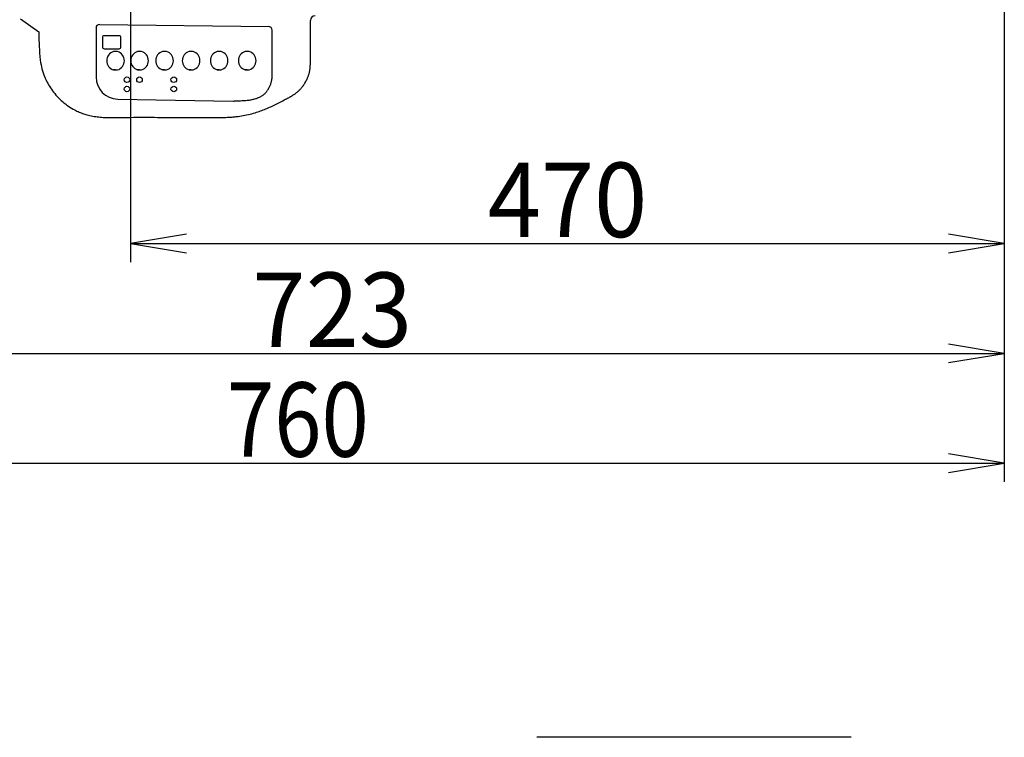
# Model space of a CAD drawing. Extents: x 0 to 2000, y 115 to 2915.
# Drawn here: x 600 to 1130, y 1847 to 2233 of the extents above; entities that cross this region are included whole.
import ezdxf
from ezdxf.enums import TextEntityAlignment as Align

# ---------------------------------------------------------------- set-up
doc = ezdxf.new("R2010")
doc.units = 0
doc.header["$MEASUREMENT"] = 0
doc.layers.get('0').update_dxf_attribs({"linetype": 'CONTINUOUS'})
for name, color, linetype in [('タンク', 7, 'CONTINUOUS'), ('便座', 7, 'CONTINUOUS'), ('寸法', 7, 'CONTINUOUS')]:
    doc.layers.add(name, color=color, linetype=linetype)
doc.styles.add('EXCADDIM1', font='monotxt', dxfattribs={"width": 0.84, "bigfont": 'extfont'})
doc.styles.add('EXCADDIM2', font='monotxt', dxfattribs={"width": 0.95, "bigfont": 'extfont'})
doc.styles.add('EXCADSTD', font='monotxt', dxfattribs={"bigfont": 'extfont'})
doc.styles.get("Standard").update_dxf_attribs({"font": 'monotxt', "bigfont": 'extfont'})
doc.dimstyles.get("Standard").update_dxf_attribs({"dimtxt": 0.18, "dimasz": 0.18, "dimexe": 0.18, "dimexo": 0.0625, "dimgap": 0.09, "dimtad": 0, "dimtih": 1, "dimtoh": 1, "dimdec": 4, "dimzin": 0, "dimtxsty": 'STANDARD', "dimcen": 0.09, "dimazin": 3, "dimtfac": 1, "dimtdec": 4, "dimtmove": 0, "dimatfit": 3, "dimtolj": 1, "dimtzin": 0})

# ---------------------------------------------------------------- blocks, each defined once
blk = doc.blocks.new('*D16')
at = {"layer": 'タンク', "color": 3, "linetype": 'CONTINUOUS'}
for p, q in [((407.005768, 2431.999923), (407.005768, 2043.56939)), ((1130.005768, 2432.000004), (1130.005768, 2043.56939)), ((437.005768, 2058.56939), (407.005768, 2053.56939)), ((1130.005768, 2053.56939), (1100.005768, 2058.56939)), ((407.005768, 2053.56939), (1130.005768, 2053.56939)), ((407.005768, 2053.56939), (437.005768, 2048.56939)), ((1100.005768, 2048.56939), (1130.005768, 2053.56939))]:
    blk.add_line(p, q, dxfattribs=at)
at = {"layer": 'タンク', "color": 2, "linetype": 'CONTINUOUS', "style": 'EXCADSTD', "width": 0.945}
blk.add_text('723', height=40, dxfattribs=at).set_placement((768.505768, 2057.06939), align=Align.CENTER)
blk = doc.blocks.new('_EX_NORM')
at = {"color": 0, "linetype": 'CONTINUOUS'}
for q in [(-1, 0.166667), (-1, 0), (-1, -0.166667)]:
    blk.add_line((0, 0), q, dxfattribs=at)
blk = doc.blocks.new('*D18')
at = {"layer": '寸法', "color": 3, "linetype": 'CONTINUOUS'}
for p, q in [((1130.005768, 2432.000004), (1130.005768, 2102.66939)), ((660.005768, 2362.000004), (660.005768, 2102.66939)), ((690.005768, 2117.66939), (660.005768, 2112.66939)), ((1130.005768, 2112.66939), (1100.005768, 2117.66939)), ((660.005768, 2112.66939), (1130.005768, 2112.66939)), ((660.005768, 2112.66939), (690.005768, 2107.66939)), ((1100.005768, 2107.66939), (1130.005768, 2112.66939))]:
    blk.add_line(p, q, dxfattribs=at)
at = {"layer": '寸法', "color": 2, "linetype": 'CONTINUOUS', "style": 'EXCADSTD', "width": 0.945}
blk.add_text('470', height=40, dxfattribs=at).set_placement((895.005768, 2116.16939), align=Align.CENTER)
blk = doc.blocks.new('*D26')
at = {"layer": '寸法', "color": 3, "linetype": 'CONTINUOUS'}
for p, q in [((1130.005768, 2048.56939), (1130.005768, 1984.435187)), ((400.005768, 1999.435187), (370.005768, 1994.435187)), ((1130.005768, 1994.435187), (1100.005768, 1999.435187)), ((370.005768, 1994.435187), (1130.005768, 1994.435187)), ((370.005768, 1994.435187), (400.005768, 1989.435187)), ((1100.005768, 1989.435187), (1130.005768, 1994.435187))]:
    blk.add_line(p, q, dxfattribs=at)
at = {"layer": '寸法', "color": 2, "linetype": 'CONTINUOUS', "style": 'EXCADSTD', "width": 0.84}
blk.add_text('760', height=40, dxfattribs=at).set_placement((750.005768, 1997.935187), align=Align.CENTER)

msp = doc.modelspace()

# ---------------------------------------------------------------- linework, layer by layer
at = {"layer": '便座', "color": 6, "linetype": 'CONTINUOUS'}
for p, q in [((643.210854, 2230.537003), (734.604534, 2229.424333)), ((756.739242, 2228.549404), (756.739242, 2232.776179)), ((651.917684, 2206.079943), (650.828404, 2206.079943)), ((664.881523, 2206.107105), (663.792243, 2206.107105)), ((678.299743, 2206.107105), (677.210463, 2206.107105)), ((692.556598, 2206.107105), (691.467318, 2206.107105)), ((707.652093, 2206.107105), (706.562813, 2206.107105)), ((722.747588, 2206.107105), (721.658308, 2206.107105))]:
    msp.add_line(p, q, dxfattribs=at)
at = {"layer": '便座', "color": 6, "linetype": 'CONTINUOUS', "flags": 128}
for points in [[(600.862064, 2233.669188), (610.652512, 2226.597686)], [(610.652512, 2226.597686), (610.653959, 2226.386294), (610.660368, 2225.786811), (610.674841, 2224.851271), (610.70048, 2223.631714), (610.740386, 2222.180176), (610.797662, 2220.548693), (610.87541, 2218.789303), (610.976731, 2216.954043), (611.104727, 2215.094951), (611.262501, 2213.264062), (611.453154, 2211.513413), (611.634651, 2210.177676), (611.841073, 2208.920938), (612.073507, 2207.734571), (612.333041, 2206.609945), (612.620763, 2205.538431), (612.937762, 2204.5114), (613.285124, 2203.520222), (613.663939, 2202.556268), (614.075293, 2201.610908), (614.520275, 2200.675513), (614.999974, 2199.741453), (615.441289, 2198.933268), (615.908423, 2198.122314), (616.400666, 2197.311228), (616.917309, 2196.502645), (617.457641, 2195.699201), (618.020953, 2194.903533), (618.606534, 2194.118275), (619.213676, 2193.346064), (619.841668, 2192.589537), (620.489801, 2191.851328), (621.157364, 2191.134073), (621.87312, 2190.411083), (622.608567, 2189.713529), (623.363055, 2189.041219), (624.135935, 2188.393958), (624.926559, 2187.771555), (625.734278, 2187.173814), (626.558443, 2186.600544), (627.398404, 2186.051551), (628.253514, 2185.526643), (629.123124, 2185.025624), (630.006584, 2184.548303), (630.578109, 2184.255658), (631.15485, 2183.972939), (631.73663, 2183.700473), (632.323274, 2183.438588), (632.914607, 2183.18761), (633.510451, 2182.947868), (634.110632, 2182.719689), (634.714974, 2182.503399), (635.3233, 2182.299327), (635.935435, 2182.107799), (636.551204, 2181.929143), (637.325451, 2181.724214), (638.104602, 2181.538861), (638.888159, 2181.372049), (639.675629, 2181.222744), (640.466515, 2181.089913), (641.260322, 2180.972523), (642.056555, 2180.869539), (642.854718, 2180.779928), (643.654316, 2180.702656), (644.454853, 2180.636689), (645.255834, 2180.580993), (646.608214, 2180.507717), (647.960464, 2180.457792), (649.312602, 2180.428234), (650.664645, 2180.416063), (652.016609, 2180.418295), (653.368512, 2180.431949), (654.720371, 2180.454041), (656.072204, 2180.48159), (657.424027, 2180.511614), (658.775858, 2180.541129), (660.127714, 2180.567153), (661.730704, 2180.590394), (663.333744, 2180.605617), (664.936824, 2180.613905), (666.539936, 2180.61634), (668.143069, 2180.614006), (669.746215, 2180.607986), (671.349364, 2180.599362), (672.952507, 2180.589217), (674.555634, 2180.578634), (676.158736, 2180.568695), (677.761804, 2180.560483), (680.301995, 2180.552711), (682.84211, 2180.55062), (685.382184, 2180.552836), (687.92225, 2180.557984), (690.462342, 2180.56469), (693.002494, 2180.571578), (695.54274, 2180.577274), (698.083114, 2180.580404), (700.62365, 2180.579592), (703.164382, 2180.573463), (705.705344, 2180.560643), (706.268273, 2180.556843), (706.831202, 2180.553125), (707.394118, 2180.549968), (707.95701, 2180.547851), (708.519865, 2180.547253), (709.08267, 2180.548652), (709.645412, 2180.552527), (710.208079, 2180.559356), (710.770658, 2180.569617), (711.333138, 2180.58379), (711.895504, 2180.602353), (712.44114, 2180.624951), (712.986614, 2180.652166), (713.531884, 2180.68403), (714.076907, 2180.720573), (714.62164, 2180.761829), (715.166039, 2180.807828), (715.710061, 2180.858602), (716.253664, 2180.914183), (716.796804, 2180.974603), (717.339438, 2181.039892), (717.881524, 2181.110083), (718.799505, 2181.240398), (719.715513, 2181.384914), (720.629277, 2181.543643), (721.540527, 2181.716598), (722.448991, 2181.903789), (723.354401, 2182.105229), (724.256484, 2182.320929), (725.154971, 2182.5509), (726.04959, 2182.795156), (726.940071, 2183.053706), (727.826144, 2183.326563), (728.529543, 2183.554414), (729.229948, 2183.791135), (729.927344, 2184.036489), (730.621713, 2184.290236), (731.31304, 2184.55214), (732.001307, 2184.821962), (732.686499, 2185.099463), (733.368598, 2185.384406), (734.047588, 2185.676553), (734.723452, 2185.975665), (735.396174, 2186.281503), (736.132052, 2186.625071), (736.864517, 2186.975643), (737.593971, 2187.332383), (738.320817, 2187.694456), (739.045457, 2188.061026), (739.768295, 2188.431258), (740.489732, 2188.804314), (741.210173, 2189.179361), (741.930019, 2189.555561), (742.649674, 2189.93208), (743.36954, 2190.308081), (743.638153, 2190.448065), (743.906739, 2190.588077), (744.175186, 2190.728332), (744.443383, 2190.869048), (744.711217, 2191.01044), (744.978576, 2191.152725), (745.245347, 2191.296117), (745.51142, 2191.440834), (745.776682, 2191.587092), (746.041021, 2191.735106), (746.304324, 2191.885093), (746.55601, 2192.031134), (746.806482, 2192.17935), (747.055581, 2192.329899), (747.303151, 2192.48294), (747.549034, 2192.638631), (747.793072, 2192.797131), (748.035109, 2192.958596), (748.274987, 2193.123186), (748.512549, 2193.291058), (748.747637, 2193.462371), (748.980094, 2193.637283), (749.286105, 2193.876587), (749.587067, 2194.122413), (749.8829, 2194.374587), (750.173524, 2194.632935), (750.45886, 2194.897283), (750.738828, 2195.167457), (751.013348, 2195.443283), (751.282342, 2195.724587), (751.545729, 2196.011194), (751.803429, 2196.302931), (752.055364, 2196.599623), (752.369965, 2196.987192), (752.674841, 2197.382379), (752.969884, 2197.784939), (753.254986, 2198.194623), (753.530039, 2198.611184), (753.794937, 2199.034374), (754.04957, 2199.463944), (754.293833, 2199.899648), (754.527616, 2200.341238), (754.750812, 2200.788466), (754.963314, 2201.241083), (755.116675, 2201.58644), (755.263691, 2201.934574), (755.404183, 2202.285326), (755.537972, 2202.638539), (755.664879, 2202.994054), (755.784723, 2203.351713), (755.897327, 2203.711358), (756.00251, 2204.07283), (756.100094, 2204.435973), (756.189898, 2204.800627), (756.271744, 2205.166633), (756.34848, 2205.549303), (756.416867, 2205.933296), (756.477391, 2206.318638), (756.53054, 2206.705353), (756.576799, 2207.093468), (756.616654, 2207.483009), (756.650593, 2207.874), (756.679101, 2208.266467), (756.702664, 2208.660437), (756.72177, 2209.055934), (756.736904, 2209.452983), (756.749963, 2209.910285), (756.758928, 2210.368763), (756.764294, 2210.827516), (756.766555, 2211.285644), (756.766203, 2211.742245), (756.763734, 2212.196419), (756.759641, 2212.647264), (756.754417, 2213.093878), (756.748557, 2213.535362), (756.742555, 2213.970815), (756.736904, 2214.399333), (756.727714, 2215.256361), (756.721652, 2216.091932), (756.71829, 2216.917579), (756.717195, 2217.744835), (756.717938, 2218.58523), (756.720089, 2219.450297), (756.723218, 2220.351569), (756.726894, 2221.300576), (756.730687, 2222.308852), (756.734167, 2223.387927), (756.736904, 2224.549333), (756.738168, 2225.398341), (756.738951, 2226.270009), (756.73933, 2227.142526), (756.739381, 2227.99408), (756.739179, 2228.80286), (756.738799, 2229.547054), (756.738319, 2230.20485), (756.737814, 2230.754438), (756.737359, 2231.174006), (756.73703, 2231.441741), (756.736904, 2231.535833)], [(641.410054, 2228.757994), (641.410054, 2202.307013)], [(736.179834, 2203.453333), (736.179834, 2227.349823)], [(644.818324, 2223.495243), (644.818324, 2218.495243)], [(653.818324, 2224.495243), (645.818324, 2224.495243)], [(654.818324, 2218.495243), (654.818324, 2223.495243)], [(645.818324, 2217.495243), (653.818324, 2217.495243)], [(653.006964, 2215.995243), (650.828404, 2215.995243)], [(665.970803, 2216.022405), (663.792243, 2216.022405)], [(679.389023, 2216.022405), (677.210463, 2216.022405)], [(693.645878, 2216.022405), (691.467318, 2216.022405)], [(708.741373, 2216.022405), (706.562813, 2216.022405)], [(723.836868, 2216.022405), (721.658308, 2216.022405)], [(650.828404, 2206.079943), (653.006964, 2206.079943)], [(663.792243, 2206.107105), (665.970803, 2206.107105)], [(677.210463, 2206.107105), (679.389023, 2206.107105)], [(691.467318, 2206.107105), (693.645878, 2206.107105)], [(706.562813, 2206.107105), (708.741373, 2206.107105)], [(715.185174, 2189.359333), (715.269709, 2189.3621), (715.509755, 2189.370274), (715.884975, 2189.383666), (716.37503, 2189.402086), (716.959583, 2189.425344), (717.618295, 2189.453252), (718.330828, 2189.485619), (719.076845, 2189.522257), (719.836006, 2189.562974), (720.587975, 2189.607583), (721.312414, 2189.655893), (721.995895, 2189.708167), (722.636606, 2189.765219), (723.240025, 2189.828287), (723.811632, 2189.89861), (724.356906, 2189.977427), (724.881327, 2190.065975), (725.390375, 2190.165494), (725.889527, 2190.27722), (726.384265, 2190.402394), (726.880068, 2190.542252), (727.382414, 2190.698033), (727.708366, 2190.806307), (728.037895, 2190.921912), (728.369686, 2191.045196), (728.702421, 2191.176506), (729.034786, 2191.316188), (729.365464, 2191.46459), (729.693138, 2191.622059), (730.016493, 2191.788941), (730.334213, 2191.965585), (730.644982, 2192.152337), (730.947484, 2192.349543), (731.241386, 2192.557994), (731.52582, 2192.777031), (731.800954, 2193.006382), (732.066952, 2193.245775), (732.32398, 2193.494939), (732.572204, 2193.753602), (732.811789, 2194.021494), (733.042901, 2194.298341), (733.265705, 2194.583873), (733.480368, 2194.877818), (733.687054, 2195.179903), (733.835653, 2195.409521), (733.979903, 2195.64264), (734.119776, 2195.878407), (734.255241, 2196.115972), (734.386269, 2196.354483), (734.512831, 2196.593091), (734.634896, 2196.830943), (734.752436, 2197.067188), (734.86542, 2197.300976), (734.973819, 2197.531454), (735.077604, 2197.757773), (735.228249, 2198.097466), (735.367878, 2198.4312), (735.496475, 2198.764884), (735.614023, 2199.104425), (735.720505, 2199.455733), (735.815903, 2199.824715), (735.9002, 2200.21728), (735.97338, 2200.639336), (736.035425, 2201.096792), (736.086319, 2201.595555), (736.126044, 2202.141533), (736.135518, 2202.309751), (736.14405, 2202.478906), (736.151648, 2202.645426), (736.158322, 2202.805737), (736.164079, 2202.956267), (736.168928, 2203.093442), (736.172876, 2203.213689), (736.175932, 2203.313434), (736.178105, 2203.389105), (736.179403, 2203.437128), (736.179834, 2203.453929)], [(721.658308, 2206.107105), (723.836868, 2206.107105)], [(653.065837, 2190.445629), (715.185114, 2189.359383)], [(1047.542599, 1846.920642), (878.592631, 1846.920642)]]:
    msp.add_lwpolyline(points, dxfattribs=at)
at = {"layer": '便座', "color": 6, "linetype": 'CONTINUOUS'}
for centre in [(658.079874, 2200.831993), (664.791264, 2200.831993), (683.239994, 2200.831773), (658.079874, 2195.831773), (683.239994, 2195.831773)]:
    msp.add_circle(centre, 1.5, dxfattribs=at)
for centre, radius, start, end in [((759.246834, 2232.776179), 2.507592, 90, 180), ((643.189195, 2228.757994), 1.779141, 89.302488, 180), ((734.218488, 2227.467542), 1.961346, 0, 89.302488), ((645.818324, 2223.495243), 1, 90.000005, 179.999995), ((653.818324, 2223.495243), 1, 0, 90), ((645.818324, 2218.495243), 1, 180, 270), ((652.372065, 2211.037593), 5.192416, 107.294994, 252.705006), ((651.463303, 2211.037593), 5.192416, 287.294994, 72.705006), ((653.818324, 2218.495243), 1, 270, 360), ((665.335904, 2211.064755), 5.192416, 107.294994, 252.705006), ((664.427142, 2211.064755), 5.192416, 287.294994, 72.705006), ((678.754124, 2211.064755), 5.192416, 107.294994, 252.705006), ((677.845362, 2211.064755), 5.192416, 287.294994, 72.705006), ((693.010979, 2211.064755), 5.192416, 107.294994, 252.705006), ((692.102217, 2211.064755), 5.192416, 287.294994, 72.705006), ((708.106474, 2211.064755), 5.192416, 107.294994, 252.705006), ((707.197712, 2211.064755), 5.192416, 287.294994, 72.705006), ((723.201969, 2211.064755), 5.192416, 107.294994, 252.705006), ((722.293207, 2211.064755), 5.192416, 287.294994, 72.705006), ((653.273251, 2202.307013), 11.863197, 180, 268.998202)]:
    msp.add_arc(centre, radius, start, end, dxfattribs=at)

# ---------------------------------------------------------------- dimensions: what is measured, and where the dimension line sits
at = {"layer": 'タンク', "color": 3, "linetype": 'CONTINUOUS'}
dim = msp.add_linear_dim(base=(1130.005768, 2053.56939), p1=(407.005768, 2436.999923), p2=(1130.005768, 2437.000004), dimstyle='STANDARD', override={"dimtxt": 40, "dimasz": 30, "dimexe": 10, "dimexo": 5, "dimgap": 3.5, "dimtad": 1, "dimjust": 0, "dimtih": 0, "dimtoh": 0, "dimdec": 2, "dimzin": 8, "dimtxsty": 'EXCADDIM2', "dimblk1": '_EX_NORM', "dimblk2": '_EX_NORM', "dimsah": 1, "dimse1": 0, "dimse2": 0, "dimclrd": 3, "dimclre": 3, "dimclrt": 2, "dimtmove": 2}, dxfattribs=at)
dim.commit()
dim.dimension.update_dxf_attribs({"geometry": '*D16', "text_midpoint": (768.505768, 2077.06939), "dimtype": 160})
at = {"layer": '寸法', "color": 3, "linetype": 'CONTINUOUS'}
dim = msp.add_linear_dim(base=(1130.005768, 2112.66939), p1=(660.005768, 2367.000004), p2=(1130.005768, 2437.000004), text='470', dimstyle='STANDARD', override={"dimtxt": 40, "dimasz": 30, "dimexe": 10, "dimexo": 5, "dimgap": 3.5, "dimtad": 1, "dimjust": 0, "dimtih": 0, "dimtoh": 0, "dimdec": 2, "dimzin": 8, "dimtxsty": 'EXCADDIM2', "dimblk1": '_EX_NORM', "dimblk2": '_EX_NORM', "dimsah": 1, "dimse1": 0, "dimse2": 0, "dimclrd": 3, "dimclre": 3, "dimclrt": 2, "dimtmove": 2}, dxfattribs=at)
dim.commit()
dim.dimension.update_dxf_attribs({"geometry": '*D18', "text_midpoint": (895.005768, 2136.16939), "dimtype": 160})
dim = msp.add_linear_dim(base=(1130.005768, 1994.435187), p1=(370.005768, 1994.435187), p2=(1130.005768, 2053.56939), dimstyle='STANDARD', override={"dimtxt": 40, "dimasz": 30, "dimexe": 10, "dimexo": 5, "dimgap": 3.5, "dimtad": 1, "dimjust": 0, "dimtih": 0, "dimtoh": 0, "dimdec": 2, "dimzin": 8, "dimtxsty": 'EXCADDIM1', "dimblk1": '_EX_NORM', "dimblk2": '_EX_NORM', "dimsah": 1, "dimse1": 1, "dimse2": 0, "dimclrd": 3, "dimclre": 3, "dimclrt": 2, "dimtmove": 2}, dxfattribs=at)
dim.commit()
dim.dimension.update_dxf_attribs({"geometry": '*D26', "text_midpoint": (750.005768, 2017.935187), "dimtype": 160})

doc.saveas('drawing.dxf')
